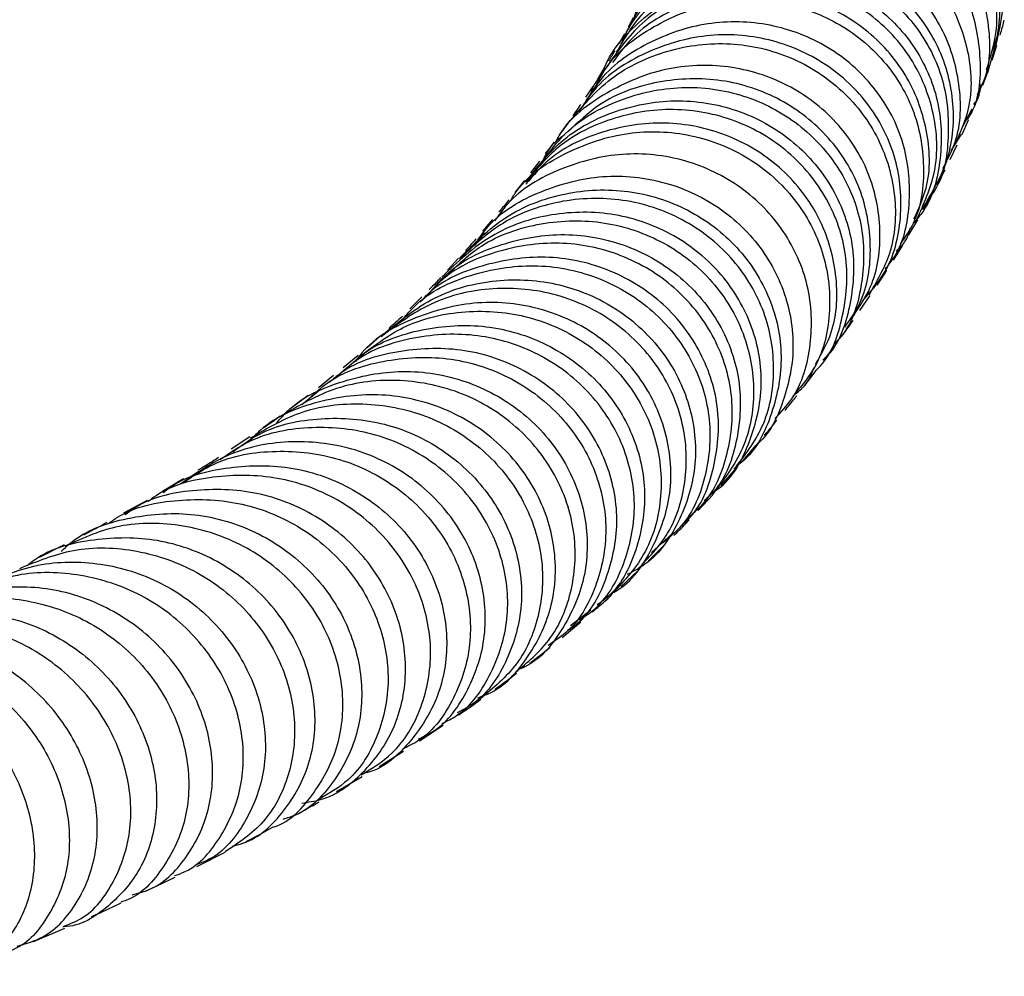
# Model space of a CAD drawing. Units: millimetres. Extents: x 33 to 5532, y 92 to 4170.
# Drawn here: x 2997 to 3039, y 692 to 734 of the extents above; entities that cross this region are included whole.
import ezdxf

# ---------------------------------------------------------------- set-up
doc = ezdxf.new("R2010")
doc.units = ezdxf.units.MM
doc.header["$LTSCALE"] = 20

msp = doc.modelspace()

# ---------------------------------------------------------------- linework, layer by layer
at = {"color": 7, "linetype": 'Continuous', "lineweight": 25}
for p, q in [((3023.259, 733.627), (3023.048, 733.225)), ((3022.889, 732.934), (3022.639, 732.498)), ((3038.765, 732.158), (3039.036, 732.913)), ((3038.778, 731.797), (3038.984, 732.44)), ((3022.003, 731.436), (3021.719, 730.98)), ((3038.381, 730.721), (3038.621, 731.358)), ((3021.515, 730.663), (3021.2, 730.192)), ((3037.9, 729.673), (3037.509, 728.947)), ((3020.425, 729.069), (3020.076, 728.581)), ((3037.483, 728.576), (3037.759, 729.21)), ((3037.01, 727.877), (3037.449, 728.596)), ((3036.961, 727.499), (3037.274, 728.137)), ((3019.212, 727.427), (3018.825, 726.92)), ((3018.566, 726.591), (3018.152, 726.079)), ((3035.82, 725.333), (3036.17, 725.977)), ((3017.187, 724.912), (3016.746, 724.397)), ((3035.182, 724.245), (3035.563, 724.892)), ((3016.833, 724.33), (3016.417, 723.792)), ((3034.511, 723.155), (3034.921, 723.803)), ((3015.721, 723.237), (3015.245, 722.721)), ((3014.128, 721.564), (3013.605, 721.044)), ((3033.065, 720.975), (3033.509, 721.628)), ((3012.346, 719.876), (3011.768, 719.353)), ((3031.501, 718.799), (3031.983, 719.458)), ((3011.384, 719.026), (3010.724, 718.491)), ((3010.315, 718.159), (3009.665, 717.632)), ((3030.671, 717.723), (3031.177, 718.376)), ((3009.216, 717.293), (3008.476, 716.753)), ((3009.74, 717.541), (3008.949, 716.89)), ((3006.701, 715.515), (3005.883, 714.974)), ((3028.022, 714.495), (3028.585, 715.158)), ((3027.068, 713.416), (3027.661, 714.083)), ((3003.82, 713.691), (3002.917, 713.149)), ((3026.073, 712.334), (3026.701, 713.005)), ((3002.255, 712.766), (3001.24, 712.209)), ((3024.057, 710.512), (3024.952, 711.321)), ((2998.67, 710.845), (2997.583, 710.295)), ((3023.927, 710.15), (3024.609, 710.832)), ((3022.739, 709.047), (3023.482, 709.735)), ((3021.429, 708.022), (3020.559, 707.336)), ((3020.191, 706.833), (3021, 707.521)), ((3014.033, 702.366), (3015.053, 703.045)), ((3012.282, 701.267), (3013.338, 701.929)), ((3010.446, 700.178), (3011.555, 700.828)), ((3004.407, 696.938), (3005.629, 697.559)), ((3002.156, 695.854), (3003.472, 696.473)), ((2997.321, 693.678), (2998.704, 694.278))]:
    msp.add_line(p, q, dxfattribs=at)
for points, knots in [([(3024.422, 736.083), (3024.755, 736.869), (3025.447, 738.498), (3027.472, 740.336), (3029.976, 741.446), (3032.703, 741.63), (3035.291, 740.885), (3037.441, 739.311), (3038.856, 737.122), (3039.451, 734.693), (3039.098, 733.157), (3038.936, 732.448)], [0, 0, 0, 0, 0.106172, 0.219865, 0.333601, 0.447371, 0.561137, 0.674944, 0.78873, 0.90251, 1, 1, 1, 1]), ([(3024.274, 735.758), (3024.278, 735.779), (3024.443, 736.693), (3025.594, 738.26), (3027.618, 740.069), (3030.213, 741.031), (3032.93, 741.073), (3035.474, 740.192), (3037.529, 738.511), (3038.829, 736.255), (3039.294, 733.686), (3038.819, 732.064), (3038.582, 731.254)], [0, 0, 0, 0, 0.002681, 0.113496, 0.224332, 0.33514, 0.445968, 0.556825, 0.667694, 0.778633, 0.889592, 1, 1, 1, 1]), ([(3038.538, 731.378), (3038.721, 731.97), (3039.155, 733.37), (3038.756, 735.727), (3037.527, 738.013), (3035.512, 739.746), (3032.991, 740.69), (3030.271, 740.715), (3027.651, 739.815), (3025.578, 738.055), (3024.383, 736.494), (3024.195, 735.562), (3024.187, 735.52)], [0, 0, 0, 0, 0.083403, 0.197269, 0.311161, 0.42506, 0.538999, 0.65291, 0.766833, 0.880742, 0.994616, 1, 1, 1, 1]), ([(3024.01, 734.878), (3024.167, 735.308), (3024.635, 736.596), (3026.306, 738.255), (3028.71, 739.564), (3031.433, 739.952), (3034.087, 739.408), (3036.359, 738.005), (3037.991, 735.923), (3038.705, 733.466), (3038.722, 731.464), (3038.238, 730.517), (3038.136, 730.318)], [0, 0, 0, 0, 0.057115, 0.171132, 0.28519, 0.399272, 0.513348, 0.627462, 0.741553, 0.855643, 0.969729, 1, 1, 1, 1]), ([(3037.723, 729.23), (3037.778, 729.323), (3038.263, 730.134), (3038.361, 732.02), (3037.863, 734.512), (3036.401, 736.712), (3034.252, 738.283), (3031.652, 739.033), (3028.912, 738.856), (3026.406, 737.742), (3024.542, 736.127), (3023.936, 734.769), (3023.703, 734.246)], [0, 0, 0, 0, 0.014687, 0.128849, 0.243062, 0.357298, 0.471536, 0.585811, 0.700059, 0.814319, 0.928573, 1, 1, 1, 1]), ([(3023.303, 733.613), (3023.329, 733.693), (3023.635, 734.639), (3025.023, 736.089), (3027.297, 737.591), (3030.005, 738.18), (3032.704, 737.838), (3035.095, 736.61), (3036.892, 734.659), (3037.839, 732.256), (3037.966, 729.944), (3037.403, 728.674), (3037.181, 728.172)], [0, 0, 0, 0, 0.010655, 0.124951, 0.239288, 0.353643, 0.467987, 0.582365, 0.696715, 0.811069, 0.92542, 1, 1, 1, 1]), ([(3036.644, 727.107), (3036.844, 727.483), (3037.44, 728.598), (3037.47, 730.788), (3036.73, 733.248), (3035.094, 735.33), (3032.812, 736.736), (3030.15, 737.285), (3027.408, 736.907), (3025.021, 735.586), (3023.511, 734.223), (3023.125, 733.274), (3023.083, 733.17)], [0, 0, 0, 0, 0.0588216, 0.1746078, 0.2904412, 0.4062965, 0.5221493, 0.6380392, 0.7539034, 0.8697821, 0.9856618, 1, 1, 1, 1]), ([(3035.747, 725.336), (3036.175, 726.05), (3037.036, 727.486), (3037.22, 730.063), (3036.519, 732.549), (3034.941, 734.665), (3032.692, 736.127), (3030.045, 736.74), (3027.299, 736.427), (3024.867, 735.173), (3023.263, 733.74), (3022.819, 732.679), (3022.727, 732.459)], [0, 0, 0, 0, 0.1070961, 0.2152549, 0.3234009, 0.4315128, 0.5396208, 0.6476706, 0.7557148, 0.8637489, 0.9717701, 1, 1, 1, 1]), ([(3022.547, 732.14), (3022.88, 732.706), (3023.68, 734.062), (3025.779, 735.511), (3028.404, 736.325), (3031.146, 736.186), (3033.642, 735.143), (3035.591, 733.339), (3036.787, 730.991), (3036.976, 728.474), (3036.7, 726.688), (3036.181, 726.002), (3036.165, 725.981)], [0, 0, 0, 0, 0.081802, 0.196117, 0.310444, 0.424759, 0.539103, 0.653415, 0.767733, 0.882047, 0.996323, 1, 1, 1, 1]), ([(3021.91, 731.139), (3021.928, 731.201), (3022.21, 732.134), (3023.56, 733.6), (3025.801, 735.161), (3028.504, 735.817), (3031.221, 735.543), (3033.658, 734.375), (3035.507, 732.476), (3036.57, 730.077), (3036.646, 727.546), (3036.177, 725.643), (3035.491, 724.874), (3035.361, 724.728)], [0, 0, 0, 0, 0.007586, 0.115081, 0.222528, 0.329977, 0.437417, 0.544841, 0.652307, 0.759769, 0.867268, 0.974798, 1, 1, 1, 1]), ([(3035.524, 724.906), (3035.83, 725.584), (3036.482, 727.027), (3036.37, 729.529), (3035.401, 731.933), (3033.594, 733.884), (3031.194, 735.111), (3028.473, 735.459), (3025.791, 734.852), (3023.478, 733.477), (3022.503, 732.06), (3022.049, 731.4)], [0, 0, 0, 0, 0.101227, 0.21535, 0.329516, 0.443702, 0.557883, 0.672103, 0.786301, 0.900514, 1, 1, 1, 1]), ([(3035.401, 724.937), (3035.603, 725.373), (3036.155, 726.568), (3036.06, 728.813), (3035.163, 731.235), (3033.397, 733.226), (3031.027, 734.507), (3028.312, 734.918), (3025.629, 734.361), (3023.514, 733.227), (3022.667, 732.091), (3022.368, 731.69)], [0, 0, 0, 0, 0.070748, 0.193968, 0.317173, 0.44034, 0.563511, 0.686626, 0.809744, 0.932865, 1, 1, 1, 1]), ([(3021.61, 730.61), (3021.757, 730.894), (3022.324, 731.992), (3024.099, 733.346), (3026.642, 734.382), (3029.407, 734.457), (3031.993, 733.616), (3034.101, 731.967), (3035.491, 729.722), (3035.939, 727.205), (3035.686, 725.116), (3035.019, 724.146), (3034.825, 723.863)], [0, 0, 0, 0, 0.03986, 0.154019, 0.268184, 0.382336, 0.496515, 0.610659, 0.724808, 0.83895, 0.953057, 1, 1, 1, 1]), ([(3034.162, 722.766), (3034.3, 722.939), (3034.955, 723.765), (3035.318, 725.716), (3035.082, 728.244), (3033.871, 730.585), (3031.901, 732.385), (3029.39, 733.417), (3026.632, 733.548), (3024.01, 732.714), (3022.039, 731.39), (3021.327, 730.203), (3021.087, 729.804)], [0, 0, 0, 0, 0.030344, 0.144265, 0.258191, 0.372157, 0.486144, 0.600126, 0.71415, 0.828154, 0.942173, 1, 1, 1, 1]), ([(3039.126, 732.881), (3039.138, 732.917), (3039.208, 733.133), (3039.262, 733.35), (3039.306, 733.531)], [0, 0, 0, 0, 0.170538, 1, 1, 1, 1]), ([(3033.176, 721.383), (3033.517, 721.772), (3034.41, 722.79), (3034.951, 724.989), (3034.747, 727.536), (3033.591, 729.897), (3031.656, 731.737), (3029.167, 732.82), (3026.411, 733.007), (3023.776, 732.223), (3021.827, 730.988), (3021.122, 729.879), (3020.91, 729.545)], [0, 0, 0, 0, 0.068582, 0.179064, 0.289568, 0.400061, 0.510524, 0.621001, 0.731437, 0.841886, 0.952347, 1, 1, 1, 1]), ([(3020.435, 729.059), (3021.021, 729.751), (3022.203, 731.147), (3024.737, 732.334), (3027.476, 732.658), (3030.147, 732.031), (3032.407, 730.561), (3033.997, 728.436), (3034.698, 725.95), (3034.556, 723.53), (3033.792, 722.234), (3033.452, 721.657)], [0, 0, 0, 0, 0.1119245, 0.2257995, 0.3396619, 0.453551, 0.5674023, 0.6812563, 0.7951008, 0.9089104, 1, 1, 1, 1]), ([(3022.465, 732.196), (3022.424, 732.123), (3022.343, 731.978), (3022.246, 731.826), (3022.198, 731.75)], [0, 0, 0, 0, 0.504786, 1, 1, 1, 1]), ([(3032.679, 720.593), (3032.989, 721.041), (3033.773, 722.174), (3034.066, 724.454), (3033.566, 726.974), (3032.145, 729.207), (3030.004, 730.838), (3027.398, 731.653), (3024.616, 731.552), (3022.091, 730.474), (3020.436, 729.256), (3019.949, 728.337), (3019.891, 728.229)], [0, 0, 0, 0, 0.074315, 0.188046, 0.30178, 0.415555, 0.529356, 0.643159, 0.757013, 0.870856, 0.984718, 1, 1, 1, 1]), ([(3032.406, 720.252), (3032.643, 720.588), (3033.36, 721.603), (3033.646, 723.753), (3033.2, 726.277), (3031.813, 728.537), (3029.703, 730.201), (3027.099, 731.068), (3024.35, 730.98), (3021.974, 730.165), (3020.869, 729.103), (3020.429, 728.68)], [0, 0, 0, 0, 0.060576, 0.183166, 0.305783, 0.428399, 0.550993, 0.673619, 0.796213, 0.918834, 1, 1, 1, 1]), ([(3021.907, 731.134), (3021.783, 731.008), (3021.547, 730.769), (3021.457, 730.446), (3021.414, 730.292)], [0, 0, 0, 0, 0.524485, 1, 1, 1, 1]), ([(3019.305, 727.351), (3019.629, 727.798), (3020.495, 728.992), (3022.649, 730.187), (3025.349, 730.774), (3028.088, 730.39), (3030.496, 729.127), (3032.288, 727.153), (3033.269, 724.709), (3033.251, 722.181), (3032.731, 720.33), (3032.045, 719.617), (3031.934, 719.502)], [0, 0, 0, 0, 0.068072, 0.18186, 0.295633, 0.409431, 0.523188, 0.636944, 0.750684, 0.864383, 0.978085, 1, 1, 1, 1]), ([(3037.986, 729.877), (3038.032, 729.934), (3038.228, 730.18), (3038.268, 730.499), (3038.298, 730.743)], [0, 0, 0, 0, 0.234682, 1, 1, 1, 1]), ([(3018.614, 726.522), (3019.089, 727.138), (3020.129, 728.486), (3022.507, 729.729), (3025.239, 730.196), (3027.956, 729.704), (3030.307, 728.343), (3032.011, 726.298), (3032.889, 723.819), (3032.751, 721.303), (3032.195, 719.533), (3031.534, 718.893), (3031.469, 718.83)], [0, 0, 0, 0, 0.093966, 0.205739, 0.317487, 0.429201, 0.540934, 0.652631, 0.76434, 0.876056, 0.987754, 1, 1, 1, 1]), ([(3037.949, 729.647), (3038.02, 729.802), (3038.116, 730.013), (3038.194, 730.225), (3038.215, 730.282)], [0, 0, 0, 0, 0.735095, 1, 1, 1, 1]), ([(3031.166, 718.389), (3031.194, 718.415), (3031.83, 719.003), (3032.407, 720.715), (3032.632, 723.215), (3031.833, 725.719), (3030.196, 727.811), (3027.889, 729.241), (3025.189, 729.816), (3022.448, 729.427), (3020.104, 728.306), (3019.074, 727.061), (3018.633, 726.528)], [0, 0, 0, 0, 0.005339, 0.11893, 0.232592, 0.346258, 0.459967, 0.573702, 0.687436, 0.801216, 0.914977, 1, 1, 1, 1]), ([(3020.986, 729.872), (3020.918, 729.768), (3020.815, 729.611), (3020.698, 729.45), (3020.659, 729.395)], [0, 0, 0, 0, 0.659431, 1, 1, 1, 1]), ([(3031.146, 718.64), (3031.403, 719.094), (3032.07, 720.273), (3032.152, 722.558), (3031.428, 725.042), (3029.803, 727.164), (3027.516, 728.618), (3024.818, 729.229), (3022.08, 728.863), (3019.879, 727.883), (3018.951, 726.812), (3018.628, 726.438)], [0, 0, 0, 0, 0.076758, 0.199279, 0.321827, 0.444369, 0.566895, 0.689454, 0.811984, 0.934543, 1, 1, 1, 1]), ([(3017.951, 725.709), (3018.043, 725.856), (3018.622, 726.784), (3020.403, 727.914), (3023.018, 728.794), (3025.807, 728.681), (3028.348, 727.664), (3030.355, 725.869), (3031.595, 723.529), (3031.883, 720.981), (3031.419, 718.778), (3030.572, 717.752), (3030.255, 717.367)], [0, 0, 0, 0, 0.02139, 0.135218, 0.249031, 0.362876, 0.476686, 0.590501, 0.704308, 0.818074, 0.93185, 1, 1, 1, 1]), ([(3020.285, 728.557), (3020.082, 728.409), (3019.653, 728.096), (3019.428, 727.612), (3019.309, 727.356)], [0, 0, 0, 0, 0.470907, 1, 1, 1, 1]), ([(3019.843, 728.255), (3019.834, 728.243), (3019.716, 728.078), (3019.585, 727.91), (3019.463, 727.756)], [0, 0, 0, 0, 0.077704, 1, 1, 1, 1]), ([(3029.393, 716.303), (3029.651, 716.577), (3030.479, 717.456), (3031.045, 719.507), (3030.952, 722.057), (3029.885, 724.472), (3028.014, 726.397), (3025.552, 727.587), (3022.783, 727.887), (3020.103, 727.198), (3018.158, 726.099), (3017.451, 725.094), (3017.275, 724.845)], [0, 0, 0, 0, 0.051625, 0.165382, 0.279203, 0.393019, 0.506876, 0.62075, 0.73462, 0.848531, 0.962414, 1, 1, 1, 1]), ([(3036.409, 726.419), (3036.487, 726.558), (3036.607, 726.773), (3036.709, 726.985), (3036.745, 727.059)], [0, 0, 0, 0, 0.651863, 1, 1, 1, 1]), ([(3016.547, 724.016), (3016.685, 724.212), (3017.358, 725.162), (3019.259, 726.224), (3021.936, 726.926), (3024.711, 726.632), (3027.18, 725.451), (3029.064, 723.522), (3030.129, 721.12), (3030.252, 718.959), (3029.752, 716.962), (3029.254, 715.704), (3028.596, 715.175), (3028.581, 715.163)], [0, 0, 0, 0, 0.0296291, 0.1436338, 0.2575286, 0.3714444, 0.4854621, 0.5994224, 0.7132654, 0.8272057, 0.8835448, 0.9973524, 1, 1, 1, 1]), ([(3015.775, 723.245), (3016.398, 723.876), (3017.675, 725.169), (3020.289, 726.158), (3023.068, 726.275), (3025.705, 725.442), (3027.862, 723.795), (3029.286, 721.554), (3029.826, 718.987), (3029.352, 716.522), (3028.55, 714.841), (3027.792, 714.295), (3027.707, 714.233)], [0, 0, 0, 0, 0.105018, 0.215148, 0.325333, 0.435422, 0.545472, 0.655641, 0.765808, 0.875863, 0.986008, 1, 1, 1, 1]), ([(3027.625, 714.108), (3028.076, 714.692), (3029.036, 715.936), (3029.481, 718.385), (3029.061, 720.938), (3027.711, 723.229), (3025.616, 724.945), (3023.009, 725.867), (3020.23, 725.84), (3017.637, 724.967), (3016.358, 723.761), (3015.757, 723.194)], [0, 0, 0, 0, 0.101012, 0.214944, 0.328872, 0.442717, 0.556698, 0.670735, 0.784673, 0.898622, 1, 1, 1, 1]), ([(3017.886, 725.751), (3017.77, 725.604), (3017.633, 725.43), (3017.487, 725.261), (3017.464, 725.235)], [0, 0, 0, 0, 0.848854, 1, 1, 1, 1]), ([(3026.781, 713.157), (3026.826, 713.187), (3027.557, 713.678), (3028.391, 715.294), (3028.969, 717.727), (3028.53, 720.308), (3027.198, 722.602), (3025.103, 724.332), (3022.502, 725.262), (3019.72, 725.253), (3017.027, 724.346), (3015.672, 723.069), (3014.994, 722.431)], [0, 0, 0, 0, 0.00721, 0.117583, 0.227849, 0.338187, 0.448593, 0.558899, 0.669139, 0.779478, 0.889798, 1, 1, 1, 1]), ([(3015.28, 722.57), (3015.734, 722.997), (3016.865, 724.06), (3019.281, 724.858), (3022.057, 724.914), (3024.678, 724.012), (3026.795, 722.309), (3028.166, 720.022), (3028.615, 717.473), (3028.172, 714.955), (3027.177, 713.653), (3026.688, 713.014)], [0, 0, 0, 0, 0.077558, 0.193384, 0.309126, 0.424992, 0.540878, 0.656632, 0.772399, 0.888238, 1, 1, 1, 1]), ([(3034.634, 723.542), (3034.774, 723.67), (3035.074, 723.943), (3035.186, 724.334), (3035.246, 724.543)], [0, 0, 0, 0, 0.466616, 1, 1, 1, 1]), ([(3014.533, 721.807), (3014.735, 722.049), (3015.53, 723.003), (3017.573, 723.949), (3020.31, 724.419), (3023.054, 723.892), (3025.415, 722.505), (3027.124, 720.437), (3027.993, 717.94), (3027.856, 715.41), (3027.225, 713.565), (3026.474, 712.874), (3026.331, 712.742)], [0, 0, 0, 0, 0.039597, 0.156109, 0.272738, 0.389361, 0.505868, 0.622492, 0.739201, 0.855826, 0.97244, 1, 1, 1, 1]), ([(3016.469, 724.074), (3016.362, 723.946), (3016.217, 723.773), (3016.058, 723.602), (3016.016, 723.557)], [0, 0, 0, 0, 0.7357, 1, 1, 1, 1]), ([(3025.617, 712), (3025.837, 712.183), (3026.692, 712.896), (3027.451, 714.783), (3027.675, 717.307), (3026.901, 719.826), (3025.271, 721.952), (3022.961, 723.42), (3020.237, 724.041), (3017.48, 723.67), (3015.348, 722.753), (3014.476, 721.766), (3014.219, 721.476)], [0, 0, 0, 0, 0.0395573, 0.1535687, 0.267676, 0.3817174, 0.4957775, 0.6099857, 0.724183, 0.8382748, 0.952478, 1, 1, 1, 1]), ([(3025.351, 711.682), (3025.454, 711.77), (3026.18, 712.396), (3026.845, 714.17), (3027.083, 716.679), (3026.308, 719.202), (3024.677, 721.336), (3022.367, 722.807), (3019.641, 723.437), (3016.894, 723.057), (3014.919, 722.272), (3014.169, 721.46), (3014.048, 721.329)], [0, 0, 0, 0, 0.019665, 0.139401, 0.259057, 0.378823, 0.498571, 0.618165, 0.737798, 0.85747, 0.97701, 1, 1, 1, 1]), ([(3013.359, 720.656), (3013.548, 720.87), (3014.351, 721.782), (3016.399, 722.663), (3019.151, 723.07), (3021.888, 722.48), (3024.223, 721.039), (3025.888, 718.924), (3026.696, 716.415), (3026.517, 713.883), (3025.734, 711.917), (3024.819, 711.148), (3024.536, 710.91)], [0, 0, 0, 0, 0.03514, 0.149354, 0.263495, 0.377705, 0.492039, 0.606312, 0.720479, 0.834735, 0.948958, 1, 1, 1, 1]), ([(3033.806, 722.064), (3033.886, 722.18), (3034.035, 722.395), (3034.17, 722.613), (3034.233, 722.714)], [0, 0, 0, 0, 0.535919, 1, 1, 1, 1]), ([(3012.458, 719.937), (3013.167, 720.517), (3014.598, 721.688), (3017.335, 722.407), (3020.119, 722.231), (3022.66, 721.129), (3024.639, 719.272), (3025.827, 716.902), (3026.095, 714.31), (3025.384, 711.909), (3024.262, 710.221), (3023.27, 709.697), (3023.009, 709.558)], [0, 0, 0, 0, 0.104928, 0.211892, 0.318936, 0.425921, 0.532924, 0.640089, 0.747281, 0.854399, 0.96165, 1, 1, 1, 1]), ([(3014.951, 722.401), (3014.877, 722.32), (3014.721, 722.147), (3014.543, 721.974), (3014.449, 721.883)], [0, 0, 0, 0, 0.469095, 1, 1, 1, 1]), ([(3023.44, 709.771), (3023.921, 710.268), (3024.975, 711.359), (3025.658, 713.691), (3025.51, 716.258), (3024.408, 718.672), (3022.499, 720.596), (3019.996, 721.788), (3017.217, 722.059), (3014.499, 721.452), (3013.063, 720.362), (3012.371, 719.837)], [0, 0, 0, 0, 0.0955258, 0.2095689, 0.3236413, 0.4376273, 0.5517442, 0.6659361, 0.780022, 0.8940814, 1, 1, 1, 1]), ([(3022.367, 708.764), (3022.417, 708.79), (3023.195, 709.193), (3024.189, 710.698), (3025.009, 713.038), (3024.833, 715.634), (3023.738, 718.043), (3021.825, 719.978), (3019.331, 721.165), (3016.53, 721.468), (3013.838, 720.763), (3011.978, 719.763), (3011.337, 718.886), (3011.242, 718.756)], [0, 0, 0, 0, 0.007477, 0.11586, 0.224132, 0.33243, 0.440783, 0.549014, 0.657119, 0.765275, 0.873366, 0.981299, 1, 1, 1, 1]), ([(3011.426, 718.962), (3012.037, 719.431), (3013.389, 720.468), (3016.015, 721.063), (3018.796, 720.825), (3021.317, 719.661), (3023.256, 717.754), (3024.394, 715.35), (3024.586, 712.786), (3023.904, 710.368), (3022.804, 709.208), (3022.271, 708.646)], [0, 0, 0, 0, 0.093905, 0.207969, 0.321995, 0.436171, 0.550383, 0.66448, 0.778616, 0.892809, 1, 1, 1, 1]), ([(3013.285, 720.725), (3013.279, 720.719), (3013.105, 720.546), (3012.9, 720.369), (3012.704, 720.198)], [0, 0, 0, 0, 0.036459, 1, 1, 1, 1]), ([(3032.297, 719.888), (3032.437, 720.073), (3032.599, 720.288), (3032.748, 720.509), (3032.768, 720.539)], [0, 0, 0, 0, 0.8635766, 1, 1, 1, 1]), ([(3010.81, 718.395), (3011.061, 718.637), (3011.979, 719.524), (3014.142, 720.262), (3016.92, 720.436), (3019.599, 719.626), (3021.809, 718.008), (3023.302, 715.786), (3023.92, 713.232), (3023.539, 710.751), (3022.717, 708.984), (3021.887, 708.374), (3021.713, 708.247)], [0, 0, 0, 0, 0.043293, 0.158793, 0.274446, 0.390131, 0.505756, 0.621558, 0.737486, 0.853373, 0.969316, 1, 1, 1, 1]), ([(3020.944, 707.596), (3021.174, 707.749), (3022.083, 708.354), (3023.014, 710.126), (3023.481, 712.588), (3022.959, 715.156), (3021.547, 717.426), (3019.393, 719.119), (3016.739, 720.019), (3013.948, 719.942), (3011.701, 719.243), (3010.707, 718.334), (3010.401, 718.056)], [0, 0, 0, 0, 0.038586, 0.152342, 0.266217, 0.380045, 0.493865, 0.607832, 0.721791, 0.835628, 0.949545, 1, 1, 1, 1]), ([(3020.451, 707.156), (3020.586, 707.248), (3021.391, 707.795), (3022.246, 709.488), (3022.724, 711.934), (3022.205, 714.503), (3020.798, 716.783), (3018.65, 718.484), (3016.002, 719.399), (3013.224, 719.323), (3011.15, 718.746), (3010.294, 718.003), (3010.14, 717.869)], [0, 0, 0, 0, 0.023888, 0.1428468, 0.2616815, 0.3805926, 0.4994574, 0.6181211, 0.7367538, 0.8553882, 0.9738575, 1, 1, 1, 1]), ([(3009.29, 717.205), (3009.531, 717.423), (3010.462, 718.267), (3012.631, 718.931), (3015.419, 719.028), (3018.081, 718.145), (3020.254, 716.466), (3021.692, 714.201), (3022.241, 711.642), (3021.812, 709.173), (3020.85, 707.338), (3019.883, 706.692), (3019.591, 706.497)], [0, 0, 0, 0, 0.0397042, 0.1535155, 0.267285, 0.3811643, 0.4951702, 0.6091069, 0.7229621, 0.8369015, 0.9507944, 1, 1, 1, 1]), ([(3030.16, 717.276), (3030.373, 717.438), (3030.796, 717.757), (3030.984, 718.253), (3031.077, 718.498)], [0, 0, 0, 0, 0.5058345, 1, 1, 1, 1]), ([(3007.863, 716.123), (3008.004, 716.287), (3008.749, 717.152), (3010.724, 718.028), (3013.465, 718.505), (3016.232, 717.983), (3018.627, 716.61), (3020.391, 714.553), (3021.315, 712.089), (3021.314, 709.51), (3020.353, 707.258), (3019.228, 705.827), (3018.379, 705.477), (3018.279, 705.436)], [0, 0, 0, 0, 0.024835, 0.131241, 0.237783, 0.344426, 0.45105, 0.557753, 0.664651, 0.771594, 0.878516, 0.985607, 1, 1, 1, 1]), ([(3018.175, 705.336), (3018.691, 705.763), (3019.83, 706.704), (3020.733, 708.906), (3020.846, 711.441), (3020.001, 713.938), (3018.308, 716.047), (3015.948, 717.504), (3013.212, 718.089), (3010.396, 717.791), (3008.802, 716.853), (3008.015, 716.39)], [0, 0, 0, 0, 0.093982, 0.20752, 0.321113, 0.434632, 0.548262, 0.661994, 0.775638, 0.88923, 1, 1, 1, 1]), ([(3016.548, 704.229), (3016.698, 704.282), (3017.607, 704.599), (3018.836, 705.993), (3019.883, 708.197), (3019.988, 710.758), (3019.166, 713.252), (3017.486, 715.381), (3015.147, 716.85), (3012.403, 717.486), (3009.639, 717.129), (3007.603, 716.316), (3006.801, 715.457), (3006.632, 715.275)], [0, 0, 0, 0, 0.0209175, 0.1268463, 0.2326699, 0.3384624, 0.4442957, 0.5500033, 0.6555341, 0.7610772, 0.8665248, 0.971778, 1, 1, 1, 1]), ([(3029.817, 716.646), (3029.962, 716.822), (3030.141, 717.038), (3030.312, 717.259), (3030.344, 717.302)], [0, 0, 0, 0, 0.807855, 1, 1, 1, 1]), ([(3006.724, 715.468), (3007.465, 715.898), (3009.014, 716.798), (3011.776, 717.073), (3014.509, 716.487), (3016.872, 715.03), (3018.573, 712.919), (3019.427, 710.424), (3019.333, 707.893), (3018.409, 705.637), (3017.224, 704.658), (3016.66, 704.193)], [0, 0, 0, 0, 0.103678, 0.2168863, 0.3301141, 0.4435111, 0.556939, 0.6702387, 0.7835917, 0.8969582, 1, 1, 1, 1]), ([(3005.955, 714.864), (3006.326, 715.136), (3007.443, 715.955), (3009.782, 716.426), (3012.557, 716.21), (3015.098, 715.056), (3017.078, 713.177), (3018.28, 710.807), (3018.581, 708.235), (3017.921, 705.865), (3016.855, 704.213), (3015.904, 703.708), (3015.656, 703.576)], [0, 0, 0, 0, 0.055739, 0.168389, 0.281211, 0.394093, 0.506987, 0.620105, 0.733359, 0.846609, 0.959987, 1, 1, 1, 1]), ([(3008.005, 716.409), (3007.853, 716.294), (3007.623, 716.12), (3007.339, 715.935), (3007.243, 715.873)], [0, 0, 0, 0, 0.661993, 1, 1, 1, 1]), ([(3015.008, 703.125), (3015.221, 703.23), (3016.144, 703.686), (3017.228, 705.269), (3017.965, 707.603), (3017.746, 710.176), (3016.617, 712.577), (3014.69, 714.514), (3012.176, 715.742), (3009.396, 716.041), (3006.997, 715.619), (3005.82, 714.8), (3005.408, 714.513)], [0, 0, 0, 0, 0.033718, 0.146723, 0.259872, 0.373021, 0.486142, 0.599418, 0.712718, 0.825907, 0.939134, 1, 1, 1, 1]), ([(3028.935, 715.571), (3028.988, 715.633), (3029.175, 715.852), (3029.352, 716.072), (3029.478, 716.231)], [0, 0, 0, 0, 0.282849, 1, 1, 1, 1]), ([(3013.987, 702.452), (3014.199, 702.552), (3015.124, 702.989), (3016.227, 704.553), (3016.989, 706.869), (3016.799, 709.438), (3015.704, 711.855), (3013.805, 713.822), (3011.318, 715.08), (3008.545, 715.443), (3005.833, 714.951), (3004.378, 713.942), (3003.688, 713.464)], [0, 0, 0, 0, 0.032428, 0.141435, 0.250308, 0.359217, 0.468097, 0.576774, 0.685335, 0.793856, 0.902199, 1, 1, 1, 1]), ([(3003.889, 713.577), (3004.288, 713.846), (3005.459, 714.634), (3007.841, 715.016), (3010.613, 714.685), (3013.114, 713.434), (3015.027, 711.479), (3016.141, 709.068), (3016.35, 706.503), (3015.61, 704.18), (3014.492, 702.588), (3013.536, 702.132), (3013.291, 702.015)], [0, 0, 0, 0, 0.058349, 0.171077, 0.283781, 0.396639, 0.5096, 0.622474, 0.735312, 0.848203, 0.960988, 1, 1, 1, 1]), ([(3005.344, 714.617), (3005.278, 714.573), (3005.016, 714.398), (3004.691, 714.209), (3004.448, 714.067)], [0, 0, 0, 0, 0.250615, 1, 1, 1, 1]), ([(3002.952, 713.104), (3003.036, 713.172), (3003.837, 713.815), (3005.828, 714.284), (3008.588, 714.311), (3011.226, 713.351), (3013.369, 711.637), (3014.799, 709.363), (3015.351, 706.835), (3014.989, 704.347), (3013.742, 702.338), (3012.476, 701.152), (3011.634, 700.959), (3011.558, 700.941)], [0, 0, 0, 0, 0.012699, 0.120684, 0.228834, 0.337109, 0.445399, 0.55387, 0.662559, 0.771303, 0.880105, 0.989075, 1, 1, 1, 1]), ([(3011.504, 700.903), (3011.973, 701.185), (3013.11, 701.868), (3014.212, 703.776), (3014.663, 706.2), (3014.175, 708.747), (3012.806, 711.052), (3010.699, 712.824), (3008.076, 713.85), (3005.298, 713.894), (3003.255, 713.453), (3002.408, 712.8), (3002.295, 712.712)], [0, 0, 0, 0, 0.0791754, 0.1919347, 0.3048025, 0.4176434, 0.5305498, 0.6435971, 0.7566085, 0.8695348, 0.9825372, 1, 1, 1, 1]), ([(3008.938, 699.682), (3009.215, 699.721), (3010.267, 699.865), (3011.77, 701.027), (3013.099, 702.976), (3013.576, 705.413), (3013.143, 707.952), (3011.824, 710.289), (3009.763, 712.105), (3007.176, 713.189), (3004.411, 713.311), (3002.332, 712.903), (3001.442, 712.246), (3001.291, 712.135)], [0, 0, 0, 0, 0.037491, 0.142396, 0.247258, 0.352027, 0.456822, 0.561515, 0.665982, 0.770388, 0.87469, 0.978777, 1, 1, 1, 1]), ([(3000.561, 711.748), (3000.689, 711.842), (3001.561, 712.48), (3003.62, 712.876), (3006.39, 712.76), (3008.985, 711.678), (3011.055, 709.865), (3012.38, 707.533), (3012.826, 704.989), (3012.342, 702.59), (3011.223, 700.725), (3010.096, 700.08), (3009.638, 699.818)], [0, 0, 0, 0, 0.019446, 0.132233, 0.245062, 0.357977, 0.471033, 0.58405, 0.69695, 0.809899, 0.922786, 1, 1, 1, 1]), ([(2998.536, 710.558), (2998.701, 710.711), (2999.536, 711.485), (3001.575, 712.132), (3004.325, 712.305), (3007.01, 711.508), (3009.268, 709.925), (3010.866, 707.744), (3011.627, 705.254), (3011.487, 702.745), (3010.457, 700.632), (3009.223, 699.305), (3008.302, 699.03), (3008.114, 698.974)], [0, 0, 0, 0, 0.025758, 0.130449, 0.235287, 0.340287, 0.445348, 0.550518, 0.655928, 0.761461, 0.867035, 0.972803, 1, 1, 1, 1]), ([(3007.711, 698.644), (3007.721, 698.647), (3008.453, 698.872), (3009.545, 700.088), (3010.636, 702.135), (3010.829, 704.636), (3010.125, 707.136), (3008.572, 709.35), (3006.333, 710.992), (3003.669, 711.817), (3000.97, 711.812), (2999.411, 711.103), (2998.695, 710.778)], [0, 0, 0, 0, 0.001469, 0.114029, 0.226738, 0.339526, 0.452274, 0.56516, 0.678156, 0.791094, 0.904032, 1, 1, 1, 1]), ([(3000.516, 711.812), (3000.276, 711.675), (2999.966, 711.499), (2999.586, 711.308), (2999.501, 711.266)], [0, 0, 0, 0, 0.7758798, 1, 1, 1, 1]), ([(3025.021, 711.245), (3025.188, 711.408), (3025.42, 711.635), (3025.629, 711.86), (3025.688, 711.923)], [0, 0, 0, 0, 0.721287, 1, 1, 1, 1]), ([(3005.936, 697.818), (3006.091, 697.854), (3006.981, 698.061), (3008.246, 699.28), (3009.38, 701.301), (3009.643, 703.772), (3009.012, 706.285), (3007.529, 708.545), (3005.356, 710.242), (3002.716, 711.187), (2999.97, 711.16), (2997.978, 710.675), (2997.168, 710.016), (2997.064, 709.932)], [0, 0, 0, 0, 0.02269, 0.129942, 0.237111, 0.344224, 0.451329, 0.558262, 0.664979, 0.771634, 0.878118, 0.984364, 1, 1, 1, 1]), ([(2996.754, 709.828), (2997.513, 710.139), (2999.125, 710.799), (3001.847, 710.702), (3004.473, 709.78), (3006.653, 708.067), (3008.131, 705.809), (3008.763, 703.29), (3008.487, 700.856), (3007.426, 698.771), (3006.211, 697.961), (3005.622, 697.568)], [0, 0, 0, 0, 0.100815, 0.213951, 0.32713, 0.440464, 0.553813, 0.667013, 0.780216, 0.893374, 1, 1, 1, 1]), ([(2994.621, 708.764), (2995.406, 709.182), (2996.992, 710.028), (2999.755, 710.207), (3002.435, 709.54), (3004.763, 708.043), (3006.473, 705.935), (3007.386, 703.481), (3007.422, 700.97), (3006.567, 698.806), (3005.451, 697.412), (3004.566, 697.086), (3004.374, 697.015)], [0, 0, 0, 0, 0.1051223, 0.2126357, 0.3203569, 0.4282096, 0.5361556, 0.6443621, 0.7527469, 0.861193, 0.9698163, 1, 1, 1, 1]), ([(3003.443, 696.543), (3003.599, 696.598), (3004.446, 696.896), (3005.552, 698.237), (3006.445, 700.366), (3006.454, 702.868), (3005.583, 705.333), (3003.904, 707.472), (3001.586, 709.017), (2998.903, 709.714), (2996.456, 709.648), (2995.148, 709.002), (2994.661, 708.761)], [0, 0, 0, 0, 0.0254957, 0.138558, 0.2517774, 0.3650633, 0.4783593, 0.5918419, 0.7054075, 0.8189179, 0.9324749, 1, 1, 1, 1]), ([(3001.613, 695.711), (3001.883, 695.785), (3002.854, 696.051), (3004.109, 697.38), (3005.068, 699.461), (3005.166, 701.935), (3004.392, 704.423), (3002.802, 706.625), (3000.567, 708.245), (2997.915, 709.101), (2995.2, 708.994), (2993.218, 708.427), (2992.412, 707.714), (2992.279, 707.597)], [0, 0, 0, 0, 0.040344, 0.145148, 0.249846, 0.354528, 0.459176, 0.563618, 0.667871, 0.772005, 0.875909, 0.979573, 1, 1, 1, 1]), ([(3021.493, 707.941), (3021.709, 708.12), (3021.989, 708.351), (3022.233, 708.579), (3022.289, 708.631)], [0, 0, 0, 0, 0.770751, 1, 1, 1, 1]), ([(2992.381, 707.752), (2992.972, 708.009), (2994.396, 708.628), (2996.929, 708.578), (2999.563, 707.739), (3001.799, 706.092), (3003.377, 703.884), (3004.137, 701.398), (3004.03, 698.926), (3003.052, 696.887), (3001.971, 695.659), (3001.207, 695.429), (3001.132, 695.406)], [0, 0, 0, 0, 0.080497, 0.193833, 0.307188, 0.420692, 0.534253, 0.647691, 0.761075, 0.874407, 0.987545, 1, 1, 1, 1]), ([(2991.15, 707.198), (2991.478, 707.37), (2992.594, 707.954), (2994.828, 708.049), (2997.479, 707.455), (2999.829, 705.998), (3001.597, 703.934), (3002.609, 701.502), (3002.763, 699.02), (3002.077, 696.768), (3000.64, 695.17), (2999.363, 694.337), (2998.626, 694.332), (2998.613, 694.332)], [0, 0, 0, 0, 0.043842, 0.149127, 0.25462, 0.360302, 0.46609, 0.572154, 0.678453, 0.784843, 0.891378, 0.998039, 1, 1, 1, 1]), ([(2998.667, 694.36), (2998.918, 694.458), (2999.824, 694.81), (3000.904, 696.241), (3001.64, 698.403), (3001.512, 700.894), (3000.531, 703.331), (2998.779, 705.423), (2996.43, 706.915), (2993.761, 707.545), (2991.481, 707.467), (2990.325, 706.875), (2989.97, 706.692)], [0, 0, 0, 0, 0.043181, 0.156083, 0.269162, 0.382326, 0.495568, 0.609015, 0.722531, 0.836005, 0.949553, 1, 1, 1, 1]), ([(2996.637, 693.49), (2997.021, 693.603), (2998.072, 693.912), (2999.325, 695.33), (3000.144, 697.43), (3000.126, 699.893), (2999.262, 702.361), (2997.618, 704.532), (2995.37, 706.119), (2992.737, 706.95), (2990.087, 706.802), (2988.277, 706.316), (2987.602, 705.724), (2987.588, 705.712)], [0, 0, 0, 0, 0.060316, 0.164968, 0.269525, 0.374083, 0.478576, 0.582829, 0.686897, 0.790796, 0.894415, 0.99781, 1, 1, 1, 1]), ([(2987.374, 705.631), (2987.88, 705.854), (2989.198, 706.435), (2991.611, 706.382), (2994.221, 705.565), (2996.466, 703.94), (2998.09, 701.756), (2998.929, 699.287), (2998.929, 696.829), (2998.078, 694.78), (2997.045, 693.522), (2996.271, 693.274), (2996.149, 693.235)], [0, 0, 0, 0, 0.070491, 0.184025, 0.297581, 0.411258, 0.525008, 0.638632, 0.75215, 0.8656, 0.978843, 1, 1, 1, 1]), ([(3018.79, 705.721), (3018.79, 705.721), (3019.1, 705.953), (3019.379, 706.181), (3019.658, 706.409)], [0, 0, 0, 0, 0.00242, 1, 1, 1, 1]), ([(2985.975, 705.074), (2986.275, 705.231), (2987.344, 705.787), (2989.504, 705.856), (2992.107, 705.251), (2994.433, 703.791), (2996.21, 701.735), (2997.267, 699.319), (2997.499, 696.854), (2996.916, 694.622), (2995.602, 693.021), (2994.345, 692.187), (2993.576, 692.192), (2993.497, 692.193)], [0, 0, 0, 0, 0.040814, 0.145219, 0.249832, 0.354681, 0.459664, 0.56492, 0.670452, 0.77611, 0.88191, 0.98785, 1, 1, 1, 1]), ([(3017.297, 704.603), (3017.303, 704.608), (3017.632, 704.84), (3017.927, 705.068), (3018.217, 705.291)], [0, 0, 0, 0, 0.01919, 1, 1, 1, 1]), ([(3015.712, 703.484), (3015.715, 703.486), (3016.061, 703.717), (3016.373, 703.944), (3016.682, 704.169)], [0, 0, 0, 0, 0.010773, 1, 1, 1, 1]), ([(3008.531, 699.096), (3008.881, 699.282), (3009.286, 699.497), (3009.644, 699.707), (3009.692, 699.736)], [0, 0, 0, 0, 0.864077, 1, 1, 1, 1]), ([(3006.533, 698.018), (3006.647, 698.075), (3007.073, 698.29), (3007.441, 698.496), (3007.71, 698.648)], [0, 0, 0, 0, 0.268269, 1, 1, 1, 1]), ([(2999.845, 694.774), (2999.91, 694.802), (3000.394, 695.011), (3000.795, 695.207), (3001.142, 695.377)], [0, 0, 0, 0, 0.134194, 1, 1, 1, 1])]:
    msp.add_open_spline(points, degree=3, knots=knots, dxfattribs=at)

doc.saveas('drawing.dxf')
